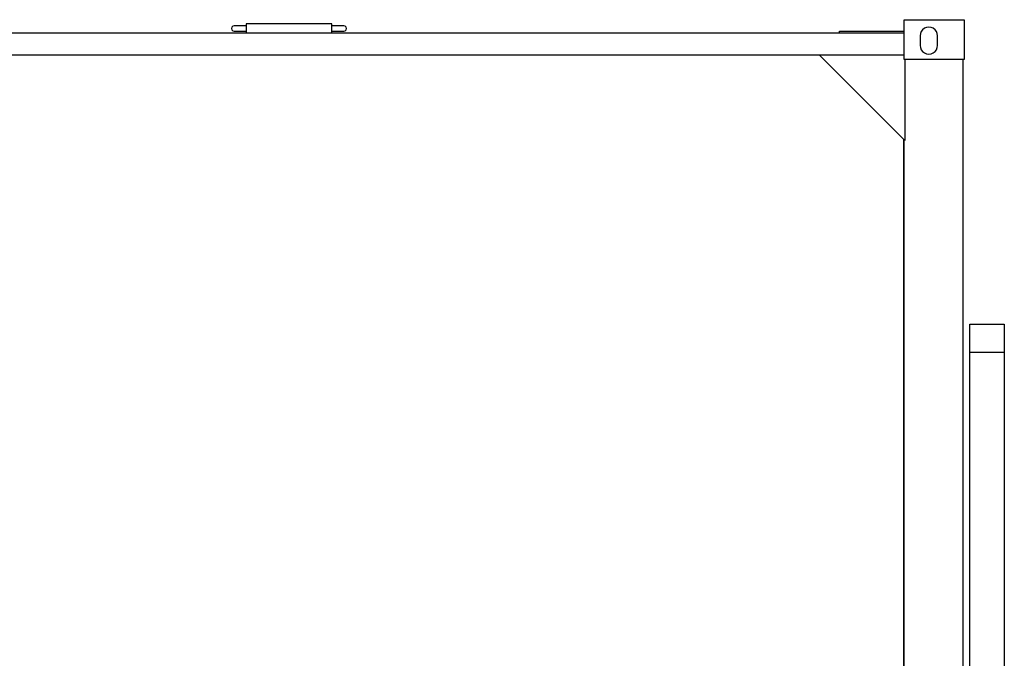
# Model space of a CAD drawing. Units: millimetres. Extents: x 548676 to 655749, y 169819 to 247471.
# Drawn here: x 582253 to 585169, y 191226 to 193118 of the extents above; entities that cross this region are included whole.
import ezdxf

# ---------------------------------------------------------------- set-up
doc = ezdxf.new("R2010")
doc.units = ezdxf.units.MM
doc.layers.add('truck', color=7, linetype='Continuous')

# ---------------------------------------------------------------- blocks, each defined once
blk = doc.blocks.new('A$C48977F53')
at = {"layer": 'truck', "transparency": 33554687}
for p, q in [((-2918, 2949.9), (-8620, 2949.9)), ((-8620, 2885.9), (-2918, 2885.9)), ((-2743, 516.9), (-2743, 2871.9)), ((-2919, 568.9), (-2919, 2634.9)), ((-2723.3, 2005.4), (-2621.6, 2005.4))]:
    blk.add_line(p, q, dxfattribs=at)
for points in [[(-4613, 2949.9), (-4613, 2977.9), (-4867, 2977.9), (-4867, 2949.9)], [(-4867, 2971.9), (-4902, 2971.9), (-4906, 2970.8), (-4908.9, 2967.9), (-4910, 2963.9), (-4908.9, 2959.9), (-4906, 2956.9), (-4902, 2955.9), (-4867, 2955.9)], [(-4613, 2955.9), (-4578, 2955.9), (-4574, 2956.9), (-4571, 2959.9), (-4570, 2963.9), (-4571, 2967.9), (-4574, 2970.8), (-4578, 2971.9), (-4578.1, 2971.8), (-4578.2, 2971.9), (-4613, 2971.9)], [(-3110, 2949.9), (-3110, 2955.9), (-2918, 2955.9)], [(-2916, 2871.9), (-2916, 2631.9), (-2916.6, 2632.5), (-2917.2, 2633.1), (-2917.9, 2633.8), (-2919, 2634.9), (-2996, 2711.9), (-3062, 2777.9), (-3140, 2855.9), (-3170, 2885.9)], [(-2918, 516.9), (-2740, 516.9), (-2740, 398.9), (-2918, 398.9), (-2918, 2633.9)], [(-2723.3, 283.9), (-2723.3, 2087.7), (-2621.6, 2087.7), (-2621.6, 280.6)]]:
    blk.add_lwpolyline(points, dxfattribs=at)
for points in [[(-2918, 2871.9), (-2918, 2989.9), (-2740, 2989.9), (-2740, 2871.9)], [(-2863.4, 2895.5), (-2858, 2891.4), (-2851.7, 2888.8), (-2845, 2887.9), (-2838.2, 2888.8), (-2832, 2891.4), (-2826.6, 2895.5), (-2822.5, 2900.9), (-2819.9, 2907.1), (-2819, 2913.9), (-2819, 2941.9), (-2819.9, 2948.6), (-2822.5, 2954.9), (-2826.6, 2960.3), (-2832, 2964.4), (-2838.2, 2967), (-2845, 2967.9), (-2851.7, 2967), (-2858, 2964.4), (-2863.4, 2960.3), (-2867.5, 2954.9), (-2870.1, 2948.6), (-2871, 2941.9), (-2871, 2913.9), (-2870.1, 2907.1), (-2867.5, 2900.9)]]:
    blk.add_lwpolyline(points, close=True, dxfattribs=at)

msp = doc.modelspace()

# ---------------------------------------------------------------- block references
msp.add_blockref('A$C48977F53', (587790.7, 190127.7))

doc.saveas('drawing.dxf')
